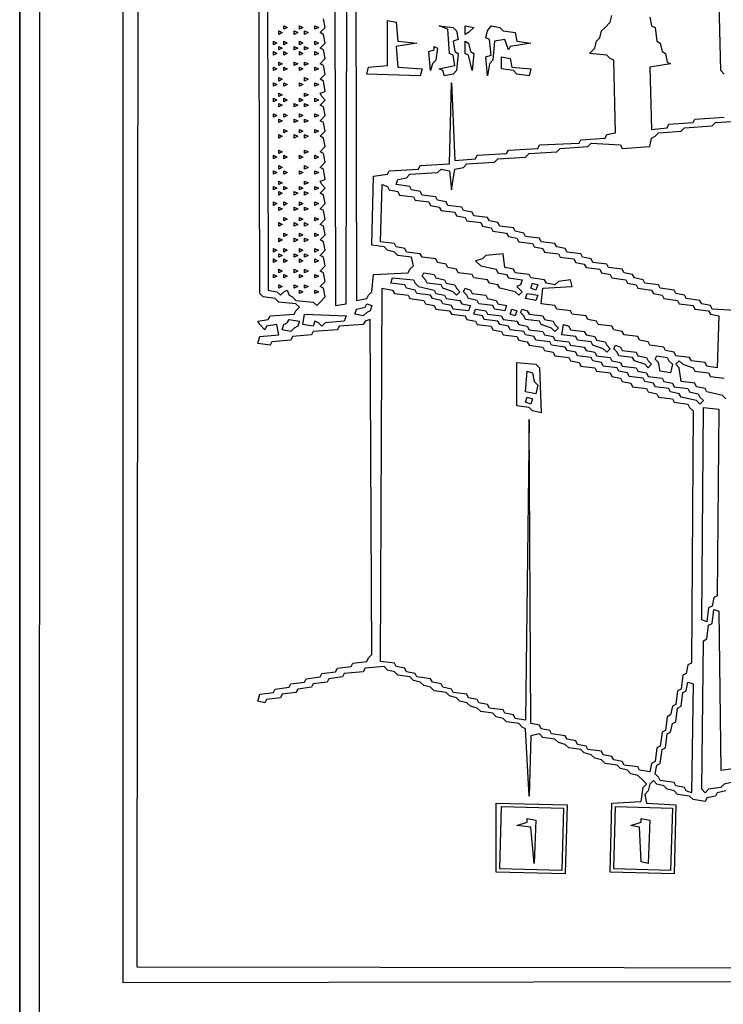
# Model space of a CAD drawing. Extents: x 96 to 35737, y -4785 to 422.
# Drawn here: x 34933 to 34960, y -1622 to -1585 of the extents above; entities that cross this region are included whole.
import ezdxf

# ---------------------------------------------------------------- set-up
doc = ezdxf.new("R2010")
doc.units = 0
doc.layers.add('実線', color=7, linetype='CONTINUOUS', lineweight=30)

msp = doc.modelspace()

# ---------------------------------------------------------------- linework, layer by layer
at = {"layer": '実線'}
msp.add_line((34933.301, -1533.147), (34933.301, -1683.147), dxfattribs=at)
for points in [[(34933.301, -1533.147), (35233.302, -1533.212), (35233.237, -1683.212), (34933.301, -1683.147), (34933.301, -1533.147)], [(34934.084, -1534.061), (35232.584, -1534.127), (35232.519, -1680.977), (35232.388, -1682.364), (35232.258, -1682.494), (35232.127, -1682.364), (34934.476, -1680.977), (34934.41, -1682.494), (34934.215, -1682.429), (34934.149, -1680.977), (34934.019, -1680.846), (34934.084, -1534.061)], [(35033.258, -1620.781), (35033.127, -1620.911), (34986.772, -1620.976), (34986.707, -1620.781), (34986.511, -1620.846), (34986.446, -1620.976), (34986.315, -1592.772), (34985.793, -1592.706), (34985.662, -1592.576), (34985.401, -1592.511), (34985.27, -1592.38), (34985.074, -1592.184), (34984.944, -1591.009), (34984.16, -1591.074), (34984.095, -1620.976), (34983.899, -1620.781), (34983.769, -1620.911), (34937.218, -1620.976), (34937.218, -1556.406), (34937.218, -1556.406)], [(34937.805, -1556.732), (34983.834, -1556.798), (34983.769, -1586.178), (34981.875, -1586.243), (34981.745, -1586.373), (34981.484, -1586.439), (34981.418, -1586.765), (34981.288, -1586.83), (34981.222, -1587.157), (34981.092, -1587.222), (34981.157, -1590.225), (34981.288, -1590.356), (34981.353, -1590.617), (34981.484, -1590.748), (34981.679, -1590.944), (34983.834, -1591.074), (34983.769, -1620.454), (34937.74, -1620.389), (34937.805, -1556.732), (34937.805, -1556.732)], [(34960.004, -1613.729), (34959.677, -1613.795), (34959.612, -1613.925), (34959.285, -1613.991), (34959.22, -1614.121), (34958.763, -1614.056), (34958.633, -1613.925), (34958.176, -1613.86), (34958.045, -1613.729), (34957.784, -1613.664), (34957.653, -1613.534), (34957.392, -1613.468), (34957.261, -1613.338), (34957.131, -1613.468), (34957.066, -1613.729), (34956.935, -1613.86), (34957, -1614.186), (34958.11, -1614.252), (34958.045, -1616.863), (34955.629, -1616.798), (34955.695, -1614.186), (34956.804, -1614.121), (34956.87, -1613.599), (34957, -1613.468), (34956.87, -1613.338), (34956.674, -1613.142), (34956.413, -1613.077), (34956.282, -1612.946), (34956.021, -1612.881), (34955.89, -1612.75), (34955.433, -1612.685), (34955.303, -1612.554), (34955.042, -1612.489), (34954.911, -1612.358), (34954.65, -1612.293), (34954.519, -1612.162), (34954.062, -1612.097), (34953.932, -1611.967), (34953.671, -1611.901), (34953.54, -1611.771), (34953.083, -1611.705), (34952.952, -1611.575), (34952.626, -1611.64), (34952.561, -1613.925), (34952.43, -1611.379), (34952.3, -1611.314), (34952.169, -1611.183), (34951.712, -1611.118), (34951.581, -1610.987), (34951.32, -1610.922), (34951.19, -1610.791), (34950.733, -1610.726), (34950.602, -1610.596), (34950.341, -1610.53), (34950.21, -1610.4), (34949.949, -1610.334), (34949.819, -1610.204), (34949.557, -1610.139), (34949.427, -1610.008), (34948.97, -1609.943), (34948.839, -1609.812), (34948.578, -1609.747), (34948.447, -1609.616), (34948.186, -1609.551), (34948.056, -1609.42), (34947.599, -1609.355), (34947.468, -1609.224), (34947.207, -1609.159), (34947.076, -1609.029), (34946.358, -1609.094), (34946.293, -1609.224), (34945.575, -1609.29), (34945.509, -1609.42), (34944.987, -1609.486), (34944.922, -1609.616), (34944.4, -1609.681), (34944.334, -1609.812), (34943.812, -1609.877), (34943.747, -1610.008), (34943.224, -1610.073), (34943.159, -1610.204), (34942.637, -1610.269), (34942.572, -1610.4), (34942.31, -1610.334), (34942.376, -1610.073), (34942.898, -1610.008), (34942.963, -1609.877), (34943.486, -1609.812), (34943.551, -1609.681), (34944.073, -1609.616), (34944.138, -1609.486), (34944.661, -1609.42), (34944.726, -1609.29), (34945.248, -1609.224), (34945.314, -1609.094), (34945.836, -1609.029), (34945.901, -1608.898), (34946.424, -1608.833), (34946.489, -1608.702), (34946.619, -1608.572), (34946.554, -1595.906), (34946.358, -1595.971), (34946.293, -1596.101), (34945.379, -1596.167), (34945.314, -1596.297), (34944.4, -1596.363), (34944.334, -1596.493), (34943.616, -1596.558), (34943.551, -1596.689), (34942.833, -1596.754), (34942.767, -1596.885), (34942.31, -1596.82), (34942.376, -1596.558), (34943.094, -1596.493), (34943.029, -1596.101), (34942.637, -1596.167), (34942.572, -1596.297), (34942.376, -1596.101), (34942.31, -1595.971), (34942.702, -1595.906), (34942.767, -1595.775), (34943.681, -1595.71), (34943.747, -1595.579), (34943.877, -1595.449), (34943.747, -1595.318), (34943.094, -1595.253), (34942.963, -1595.122), (34942.506, -1595.057), (34942.376, -1594.926), (34942.31, -1565.612)], [(34942.637, -1565.677), (34942.702, -1594.796), (34943.029, -1594.861), (34943.159, -1594.992), (34943.29, -1594.861), (34943.42, -1594.796), (34943.486, -1594.992), (34943.616, -1595.057), (34943.747, -1595.187), (34944.4, -1595.253), (34944.53, -1595.383), (34944.661, -1595.253), (34944.857, -1595.057), (34944.791, -1594.73), (34944.661, -1594.665), (34944.857, -1594.469), (34944.791, -1594.143), (34944.661, -1594.077), (34944.857, -1593.882), (34944.791, -1593.555), (34944.661, -1593.49), (34944.857, -1593.294), (34944.791, -1592.968), (34944.661, -1592.902), (34944.857, -1592.706), (34944.791, -1592.38), (34944.661, -1592.315), (34944.857, -1592.119), (34944.791, -1591.792), (34944.661, -1591.727), (34944.857, -1591.531), (34944.791, -1591.205), (34944.661, -1591.139), (34944.857, -1590.944), (34944.726, -1590.813), (34944.661, -1590.682), (34944.857, -1590.617), (34944.791, -1590.225), (34944.661, -1590.16), (34944.857, -1589.964), (34944.791, -1589.638), (34944.661, -1589.573), (34944.857, -1589.377), (34944.791, -1589.05), (34944.661, -1588.985), (34944.857, -1588.789), (34944.791, -1588.463), (34944.661, -1588.397), (34944.857, -1588.201), (34944.791, -1587.875), (34944.661, -1587.81), (34944.857, -1587.614), (34944.726, -1587.483), (34944.661, -1587.353), (34944.857, -1587.287), (34944.791, -1586.896), (34944.661, -1586.83), (34944.857, -1586.635), (34944.791, -1586.308), (34944.661, -1586.243), (34944.857, -1586.047), (34944.791, -1585.721), (34944.661, -1585.655), (34944.857, -1585.459), (34944.791, -1585.133), (34944.661, -1585.068), (34944.857, -1584.872), (34944.791, -1584.545)], [(34945.183, -1565.677), (34945.248, -1595.383), (34945.64, -1595.318), (34945.705, -1566.003)], [(34945.967, -1565.677), (34946.032, -1595.187), (34946.424, -1595.122), (34946.489, -1594.992), (34946.619, -1594.861), (34946.685, -1594.208), (34947.99, -1594.143), (34948.056, -1594.012), (34948.186, -1593.882), (34948.121, -1593.555), (34947.599, -1593.49), (34947.468, -1593.359), (34947.207, -1593.294), (34947.076, -1593.163), (34946.619, -1593.098), (34946.685, -1590.487), (34947.207, -1590.421), (34947.272, -1590.291), (34948.382, -1590.225), (34948.447, -1590.095), (34949.557, -1590.03), (34949.623, -1586.961), (34949.753, -1589.899), (34950.537, -1589.834), (34950.602, -1589.703), (34951.712, -1589.638), (34951.777, -1589.507), (34952.887, -1589.442), (34952.952, -1589.311), (34954.454, -1589.246), (34954.519, -1589.116), (34955.433, -1589.05), (34955.499, -1588.92), (34955.825, -1588.854), (34955.76, -1586.112), (34955.629, -1586.047), (34955.499, -1585.916), (34954.846, -1585.851), (34955.042, -1585.655), (34955.107, -1585.394), (34955.238, -1585.264), (34955.303, -1585.002), (34955.433, -1584.872), (34955.629, -1584.676), (34955.695, -1584.415)], [(34959.938, -1586.635), (34959.808, -1586.504), (34959.742, -1583.435)], [(34957.131, -1584.48), (34957.196, -1584.806), (34957.327, -1584.872), (34957.392, -1585.394), (34957.523, -1585.459), (34957.588, -1585.786), (34957.718, -1585.851), (34957.784, -1586.178), (34957.914, -1586.243), (34957.131, -1586.373), (34957.196, -1588.724), (34957.784, -1588.659), (34957.849, -1588.528), (34958.763, -1588.463), (34958.828, -1588.332), (34959.938, -1588.267)], [(34943.29, -1584.806), (34943.42, -1584.872), (34943.29, -1584.937), (34943.29, -1584.806)], [(34943.877, -1584.806), (34944.008, -1584.872), (34943.877, -1584.937), (34943.877, -1584.806)], [(34944.465, -1584.806), (34944.595, -1584.872), (34944.465, -1584.937), (34944.465, -1584.806)], [(34947.207, -1584.611), (34947.533, -1584.676), (34947.599, -1585.394), (34948.317, -1585.459), (34947.533, -1585.59), (34947.599, -1586.373), (34948.513, -1586.439), (34948.447, -1586.7), (34946.424, -1586.635), (34946.489, -1586.373), (34947.207, -1586.308), (34947.207, -1584.611), (34947.207, -1584.611)], [(34949.166, -1584.806), (34949.688, -1584.872), (34949.819, -1585.002), (34949.884, -1585.329), (34949.688, -1585.394), (34949.753, -1585.786), (34949.884, -1585.851), (34949.819, -1586.504), (34949.688, -1586.635), (34949.362, -1586.7), (34949.296, -1586.504), (34949.166, -1586.439), (34949.753, -1586.308), (34949.688, -1585.916), (34949.557, -1585.851), (34949.492, -1584.937), (34949.166, -1584.806), (34949.166, -1584.806)], [(34950.145, -1584.806), (34950.471, -1584.872), (34950.276, -1585.068), (34950.145, -1585.133), (34950.145, -1584.806), (34950.145, -1584.806)], [(34951.124, -1584.806), (34951.451, -1584.872), (34951.581, -1585.002), (34952.038, -1585.068), (34952.104, -1585.394), (34952.626, -1585.459), (34951.843, -1585.59), (34951.777, -1585.721), (34951.647, -1585.329), (34951.255, -1585.394), (34951.19, -1586.112), (34951.059, -1586.243), (34950.994, -1586.7), (34950.928, -1585.982), (34951.124, -1585.916), (34951.059, -1585.329), (34950.928, -1585.264), (34950.994, -1585.002), (34951.124, -1584.806), (34951.124, -1584.806)], [(34943.094, -1585.002), (34943.224, -1585.068), (34943.094, -1585.133), (34943.094, -1585.002)], [(34943.681, -1585.002), (34943.812, -1585.068), (34943.681, -1585.133), (34943.681, -1585.002)], [(34944.073, -1585.002), (34944.204, -1585.068), (34944.073, -1585.133), (34944.073, -1585.002)], [(34942.898, -1585.394), (34943.029, -1585.459), (34942.898, -1585.525), (34942.898, -1585.394)], [(34943.094, -1585.59), (34943.224, -1585.655), (34943.094, -1585.721), (34943.094, -1585.59)], [(34943.29, -1585.394), (34943.42, -1585.459), (34943.29, -1585.525), (34943.29, -1585.394)], [(34943.681, -1585.59), (34943.812, -1585.655), (34943.681, -1585.721), (34943.681, -1585.59)], [(34943.877, -1585.394), (34944.008, -1585.459), (34943.877, -1585.525), (34943.877, -1585.394)], [(34944.073, -1585.59), (34944.204, -1585.655), (34944.073, -1585.721), (34944.073, -1585.59)], [(34944.465, -1585.394), (34944.595, -1585.459), (34944.465, -1585.525), (34944.465, -1585.394)], [(34948.97, -1585.59), (34949.1, -1585.655), (34949.035, -1586.112), (34948.905, -1586.243), (34948.839, -1586.504), (34948.774, -1585.786), (34948.97, -1585.721), (34948.97, -1585.59)], [(34950.145, -1585.394), (34950.276, -1585.459), (34950.341, -1585.786), (34950.471, -1585.851), (34950.406, -1586.504), (34950.276, -1585.916), (34950.145, -1585.851), (34950.145, -1585.394), (34950.145, -1585.394)], [(34942.898, -1585.786), (34943.029, -1585.851), (34942.898, -1585.916), (34942.898, -1585.786)], [(34943.29, -1585.786), (34943.42, -1585.851), (34943.29, -1585.916), (34943.29, -1585.786)], [(34943.877, -1585.786), (34944.008, -1585.851), (34943.877, -1585.916), (34943.877, -1585.786)], [(34944.465, -1585.786), (34944.595, -1585.851), (34944.465, -1585.916), (34944.465, -1585.786)], [(34951.516, -1585.982), (34951.843, -1586.047), (34951.908, -1586.373), (34952.626, -1586.439), (34952.561, -1586.7), (34952.104, -1586.635), (34951.973, -1586.504), (34951.516, -1586.439), (34951.516, -1585.982), (34951.516, -1585.982)], [(34942.898, -1586.373), (34943.029, -1586.439), (34942.898, -1586.504), (34942.898, -1586.373)], [(34943.094, -1586.178), (34943.224, -1586.243), (34943.094, -1586.308), (34943.094, -1586.178)], [(34943.29, -1586.373), (34943.42, -1586.439), (34943.29, -1586.504), (34943.29, -1586.373)], [(34943.681, -1586.178), (34943.812, -1586.243), (34943.681, -1586.308), (34943.681, -1586.178)], [(34943.877, -1586.373), (34944.008, -1586.439), (34943.877, -1586.504), (34943.877, -1586.373)], [(34944.073, -1586.178), (34944.204, -1586.243), (34944.073, -1586.308), (34944.073, -1586.178)], [(34944.465, -1586.373), (34944.595, -1586.439), (34944.465, -1586.504), (34944.465, -1586.373)], [(34943.094, -1586.765), (34943.224, -1586.83), (34943.094, -1586.896), (34943.094, -1586.765)], [(34944.073, -1586.765), (34944.204, -1586.83), (34944.073, -1586.896), (34944.073, -1586.765)], [(34942.898, -1586.961), (34943.029, -1587.026), (34942.898, -1587.092), (34942.898, -1586.961)], [(34943.29, -1586.961), (34943.42, -1587.026), (34943.29, -1587.092), (34943.29, -1586.961)], [(34943.877, -1586.961), (34944.008, -1587.026), (34943.877, -1587.092), (34943.877, -1586.961)], [(34944.465, -1586.961), (34944.595, -1587.026), (34944.465, -1587.092), (34944.465, -1586.961)], [(34942.898, -1587.549), (34943.029, -1587.614), (34942.898, -1587.679), (34942.898, -1587.549)], [(34943.094, -1587.353), (34943.224, -1587.418), (34943.094, -1587.483), (34943.094, -1587.353)], [(34943.29, -1587.549), (34943.42, -1587.614), (34943.29, -1587.679), (34943.29, -1587.549)], [(34943.877, -1587.549), (34944.008, -1587.614), (34943.877, -1587.679), (34943.877, -1587.549)], [(34944.073, -1587.353), (34944.204, -1587.418), (34944.073, -1587.483), (34944.073, -1587.353)], [(34944.465, -1587.549), (34944.595, -1587.614), (34944.465, -1587.679), (34944.465, -1587.549)], [(34943.094, -1587.744), (34943.224, -1587.81), (34943.094, -1587.875), (34943.094, -1587.744)], [(34943.681, -1587.744), (34943.812, -1587.81), (34943.681, -1587.875), (34943.681, -1587.744)], [(34944.073, -1587.744), (34944.204, -1587.81), (34944.073, -1587.875), (34944.073, -1587.744)], [(34942.898, -1588.136), (34943.029, -1588.201), (34942.898, -1588.267), (34942.898, -1588.136)], [(34943.29, -1588.136), (34943.42, -1588.201), (34943.29, -1588.267), (34943.29, -1588.136)], [(34943.877, -1588.136), (34944.008, -1588.201), (34943.877, -1588.267), (34943.877, -1588.136)], [(34944.465, -1588.136), (34944.595, -1588.201), (34944.465, -1588.267), (34944.465, -1588.136)], [(34943.094, -1588.332), (34943.224, -1588.397), (34943.094, -1588.463), (34943.094, -1588.332)], [(34943.681, -1588.332), (34943.812, -1588.397), (34943.681, -1588.463), (34943.681, -1588.332)], [(34944.073, -1588.332), (34944.204, -1588.397), (34944.073, -1588.463), (34944.073, -1588.332)], [(34960.591, -1595.579), (34959.481, -1595.514), (34959.416, -1595.383), (34959.09, -1595.318), (34959.024, -1595.187), (34958.502, -1595.122), (34958.437, -1594.992), (34958.11, -1594.926), (34958.045, -1594.796), (34957.523, -1594.73), (34957.457, -1594.6), (34956.935, -1594.535), (34956.87, -1594.404), (34956.543, -1594.339), (34956.478, -1594.208), (34956.152, -1594.143), (34956.086, -1594.012), (34955.564, -1593.947), (34955.499, -1593.816), (34954.976, -1593.751), (34954.911, -1593.62), (34954.585, -1593.555), (34954.519, -1593.425), (34953.997, -1593.359), (34953.932, -1593.229), (34953.605, -1593.163), (34953.54, -1593.033), (34953.018, -1592.968), (34952.952, -1592.837), (34952.43, -1592.772), (34952.365, -1592.641), (34952.038, -1592.576), (34951.973, -1592.445), (34951.451, -1592.38), (34951.385, -1592.249), (34951.059, -1592.184), (34950.994, -1592.054), (34950.471, -1591.988), (34950.406, -1591.858), (34950.08, -1591.792), (34950.014, -1591.662), (34949.492, -1591.597), (34949.427, -1591.466), (34949.1, -1591.401), (34949.035, -1591.27), (34948.513, -1591.205), (34948.447, -1591.074), (34948.121, -1591.009), (34948.056, -1590.878), (34947.533, -1590.813), (34947.599, -1590.617), (34947.925, -1590.552), (34948.056, -1590.421), (34949.1, -1590.356), (34949.231, -1590.225), (34949.557, -1590.291), (34949.623, -1591.009), (34949.753, -1590.225), (34950.08, -1590.16), (34950.21, -1590.03), (34951.255, -1589.964), (34951.385, -1589.834), (34952.43, -1589.768), (34952.561, -1589.638), (34953.605, -1589.573), (34953.736, -1589.442), (34954.78, -1589.377), (34954.911, -1589.246), (34956.021, -1589.311), (34956.086, -1589.442), (34957.131, -1589.377), (34957.196, -1589.05), (34957.327, -1588.985), (34957.457, -1588.854), (34958.306, -1588.789), (34958.437, -1588.659), (34959.481, -1588.593), (34959.612, -1588.463), (34960.656, -1588.397)], [(34943.094, -1588.92), (34943.224, -1588.985), (34943.094, -1589.05), (34943.094, -1588.92)], [(34943.29, -1588.724), (34943.42, -1588.789), (34943.29, -1588.854), (34943.29, -1588.724)], [(34943.681, -1588.92), (34943.812, -1588.985), (34943.681, -1589.05), (34943.681, -1588.92)], [(34943.877, -1588.724), (34944.008, -1588.789), (34943.877, -1588.854), (34943.877, -1588.724)], [(34944.073, -1588.92), (34944.204, -1588.985), (34944.073, -1589.05), (34944.073, -1588.92)], [(34944.465, -1588.724), (34944.595, -1588.789), (34944.465, -1588.854), (34944.465, -1588.724)], [(34942.898, -1589.703), (34943.029, -1589.768), (34942.898, -1589.834), (34942.898, -1589.703)], [(34943.094, -1589.507), (34943.224, -1589.573), (34943.094, -1589.638), (34943.094, -1589.507)], [(34943.29, -1589.703), (34943.42, -1589.768), (34943.29, -1589.834), (34943.29, -1589.703)], [(34943.877, -1589.703), (34944.008, -1589.768), (34943.877, -1589.834), (34943.877, -1589.703)], [(34944.073, -1589.507), (34944.204, -1589.573), (34944.073, -1589.638), (34944.073, -1589.507)], [(34944.465, -1589.703), (34944.595, -1589.768), (34944.465, -1589.834), (34944.465, -1589.703)], [(34943.094, -1590.095), (34943.224, -1590.16), (34943.094, -1590.225), (34943.094, -1590.095)], [(34944.073, -1590.095), (34944.204, -1590.16), (34944.073, -1590.225), (34944.073, -1590.095)], [(34942.898, -1590.291), (34943.029, -1590.356), (34942.898, -1590.421), (34942.898, -1590.291)], [(34943.29, -1590.291), (34943.42, -1590.356), (34943.29, -1590.421), (34943.29, -1590.291)], [(34943.877, -1590.291), (34944.008, -1590.356), (34943.877, -1590.421), (34943.877, -1590.291)], [(34944.465, -1590.291), (34944.595, -1590.356), (34944.465, -1590.421), (34944.465, -1590.291)], [(34942.898, -1590.878), (34943.029, -1590.944), (34942.898, -1591.009), (34942.898, -1590.878)], [(34943.094, -1590.682), (34943.224, -1590.748), (34943.094, -1590.813), (34943.094, -1590.682)], [(34943.29, -1590.878), (34943.42, -1590.944), (34943.29, -1591.009), (34943.29, -1590.878)], [(34943.877, -1590.878), (34944.008, -1590.944), (34943.877, -1591.009), (34943.877, -1590.878)], [(34944.073, -1590.682), (34944.204, -1590.748), (34944.073, -1590.813), (34944.073, -1590.682)], [(34944.465, -1590.878), (34944.595, -1590.944), (34944.465, -1591.009), (34944.465, -1590.878)], [(34947.011, -1590.813), (34947.207, -1590.878), (34947.272, -1591.009), (34947.599, -1591.074), (34947.664, -1591.205), (34948.186, -1591.27), (34948.252, -1591.401), (34948.774, -1591.466), (34948.839, -1591.597), (34949.166, -1591.662), (34949.231, -1591.792), (34949.753, -1591.858), (34949.819, -1591.988), (34950.145, -1592.054), (34950.21, -1592.184), (34950.733, -1592.249), (34950.798, -1592.38), (34951.124, -1592.445), (34951.19, -1592.576), (34951.712, -1592.641), (34951.777, -1592.772), (34952.104, -1592.837), (34952.169, -1592.968), (34952.691, -1593.033), (34952.757, -1593.163), (34953.083, -1593.229), (34953.148, -1593.359), (34953.671, -1593.425), (34953.736, -1593.555), (34954.258, -1593.62), (34954.323, -1593.751), (34954.65, -1593.816), (34954.715, -1593.947), (34955.238, -1594.012), (34955.303, -1594.143), (34955.629, -1594.208), (34955.695, -1594.339), (34956.217, -1594.404), (34956.282, -1594.535), (34956.609, -1594.6), (34956.674, -1594.73), (34957.196, -1594.796), (34957.261, -1594.926), (34957.588, -1594.992), (34957.653, -1595.122), (34958.176, -1595.187), (34958.241, -1595.318), (34958.763, -1595.383), (34958.828, -1595.514), (34959.351, -1595.579), (34959.416, -1595.71), (34959.742, -1595.775), (34959.677, -1597.734), (34959.285, -1597.668), (34959.22, -1597.538), (34958.698, -1597.472), (34958.633, -1597.342), (34958.11, -1597.277), (34958.045, -1597.146), (34957.718, -1597.081), (34957.653, -1596.95), (34957.131, -1596.885), (34957.066, -1596.754), (34956.739, -1596.689), (34956.674, -1596.558), (34956.152, -1596.493), (34956.086, -1596.363), (34955.76, -1596.297), (34955.695, -1596.167), (34955.172, -1596.101), (34955.107, -1595.971), (34954.78, -1595.906), (34954.715, -1595.775), (34954.193, -1595.71), (34954.128, -1595.579), (34953.605, -1595.514), (34953.54, -1595.383), (34953.018, -1595.318), (34953.083, -1594.73), (34954.193, -1594.665), (34954.128, -1594.404), (34953.671, -1594.469), (34953.54, -1594.6), (34953.214, -1594.535), (34953.148, -1594.404), (34952.626, -1594.339), (34952.561, -1594.208), (34952.038, -1594.143), (34951.973, -1594.012), (34951.647, -1593.947), (34951.581, -1593.425), (34950.928, -1593.49), (34950.798, -1593.62), (34950.537, -1593.686), (34950.733, -1593.882), (34951.32, -1594.012), (34951.385, -1594.143), (34951.712, -1594.208), (34951.777, -1594.339), (34952.3, -1594.404), (34952.234, -1594.6), (34952.104, -1594.665), (34952.3, -1594.861), (34952.169, -1594.992), (34952.038, -1594.861), (34951.451, -1594.73), (34951.385, -1594.6), (34951.059, -1594.535), (34950.994, -1594.404), (34950.471, -1594.339), (34950.406, -1594.208), (34949.884, -1594.143), (34949.819, -1594.012), (34949.492, -1593.947), (34949.427, -1593.816), (34949.1, -1593.751), (34949.035, -1593.62), (34948.513, -1593.555), (34948.447, -1593.425), (34947.925, -1593.359), (34947.86, -1593.229), (34947.533, -1593.163), (34947.468, -1593.033), (34946.946, -1592.968), (34947.011, -1590.813), (34947.011, -1590.813)], [(34943.094, -1591.074), (34943.224, -1591.139), (34943.094, -1591.205), (34943.094, -1591.074)], [(34943.681, -1591.074), (34943.812, -1591.139), (34943.681, -1591.205), (34943.681, -1591.074)], [(34944.073, -1591.074), (34944.204, -1591.139), (34944.073, -1591.205), (34944.073, -1591.074)], [(34942.898, -1591.466), (34943.029, -1591.531), (34942.898, -1591.597), (34942.898, -1591.466)], [(34943.094, -1591.662), (34943.224, -1591.727), (34943.094, -1591.792), (34943.094, -1591.662)], [(34943.29, -1591.466), (34943.42, -1591.531), (34943.29, -1591.597), (34943.29, -1591.466)], [(34943.681, -1591.662), (34943.812, -1591.727), (34943.681, -1591.792), (34943.681, -1591.662)], [(34943.877, -1591.466), (34944.008, -1591.531), (34943.877, -1591.597), (34943.877, -1591.466)], [(34944.073, -1591.662), (34944.204, -1591.727), (34944.073, -1591.792), (34944.073, -1591.662)], [(34944.465, -1591.466), (34944.595, -1591.531), (34944.465, -1591.597), (34944.465, -1591.466)], [(34943.094, -1592.249), (34943.224, -1592.315), (34943.094, -1592.38), (34943.094, -1592.249)], [(34943.29, -1592.054), (34943.42, -1592.119), (34943.29, -1592.184), (34943.29, -1592.054)], [(34943.681, -1592.249), (34943.812, -1592.315), (34943.681, -1592.38), (34943.681, -1592.249)], [(34943.877, -1592.054), (34944.008, -1592.119), (34943.877, -1592.184), (34943.877, -1592.054)], [(34944.073, -1592.249), (34944.204, -1592.315), (34944.073, -1592.38), (34944.073, -1592.249)], [(34944.465, -1592.054), (34944.595, -1592.119), (34944.465, -1592.184), (34944.465, -1592.054)], [(34943.29, -1592.641), (34943.42, -1592.706), (34943.29, -1592.772), (34943.29, -1592.641)], [(34943.877, -1592.641), (34944.008, -1592.706), (34943.877, -1592.772), (34943.877, -1592.641)], [(34944.465, -1592.641), (34944.595, -1592.706), (34944.465, -1592.772), (34944.465, -1592.641)], [(34943.094, -1592.837), (34943.224, -1592.902), (34943.094, -1592.968), (34943.094, -1592.837)], [(34943.681, -1592.837), (34943.812, -1592.902), (34943.681, -1592.968), (34943.681, -1592.837)], [(34944.073, -1592.837), (34944.204, -1592.902), (34944.073, -1592.968), (34944.073, -1592.837)], [(34942.898, -1593.229), (34943.029, -1593.294), (34942.898, -1593.359), (34942.898, -1593.229)], [(34943.094, -1593.425), (34943.224, -1593.49), (34943.094, -1593.555), (34943.094, -1593.425)], [(34943.29, -1593.229), (34943.42, -1593.294), (34943.29, -1593.359), (34943.29, -1593.229)], [(34943.681, -1593.425), (34943.812, -1593.49), (34943.681, -1593.555), (34943.681, -1593.425)], [(34943.877, -1593.229), (34944.008, -1593.294), (34943.877, -1593.359), (34943.877, -1593.229)], [(34944.073, -1593.425), (34944.204, -1593.49), (34944.073, -1593.555), (34944.073, -1593.425)], [(34944.465, -1593.229), (34944.595, -1593.294), (34944.465, -1593.359), (34944.465, -1593.229)], [(34942.898, -1593.62), (34943.029, -1593.686), (34942.898, -1593.751), (34942.898, -1593.62)], [(34943.29, -1593.62), (34943.42, -1593.686), (34943.29, -1593.751), (34943.29, -1593.62)], [(34943.877, -1593.62), (34944.008, -1593.686), (34943.877, -1593.751), (34943.877, -1593.62)], [(34944.465, -1593.62), (34944.595, -1593.686), (34944.465, -1593.751), (34944.465, -1593.62)], [(34942.898, -1594.208), (34943.029, -1594.273), (34942.898, -1594.339), (34942.898, -1594.208)], [(34943.094, -1594.012), (34943.224, -1594.077), (34943.094, -1594.143), (34943.094, -1594.012)], [(34943.29, -1594.208), (34943.42, -1594.273), (34943.29, -1594.339), (34943.29, -1594.208)], [(34943.681, -1594.012), (34943.812, -1594.077), (34943.681, -1594.143), (34943.681, -1594.012)], [(34943.877, -1594.208), (34944.008, -1594.273), (34943.877, -1594.339), (34943.877, -1594.208)], [(34944.073, -1594.012), (34944.204, -1594.077), (34944.073, -1594.143), (34944.073, -1594.012)], [(34944.465, -1594.208), (34944.595, -1594.273), (34944.465, -1594.339), (34944.465, -1594.208)], [(34948.578, -1594.143), (34948.97, -1594.208), (34949.035, -1594.339), (34949.362, -1594.404), (34949.427, -1594.535), (34949.753, -1594.6), (34949.819, -1594.73), (34949.949, -1594.861), (34949.819, -1594.992), (34949.688, -1594.861), (34949.296, -1594.73), (34949.231, -1594.6), (34948.709, -1594.535), (34948.643, -1594.404), (34948.513, -1594.273), (34948.578, -1594.143)], [(34943.094, -1594.6), (34943.224, -1594.665), (34943.094, -1594.73), (34943.094, -1594.6)], [(34943.681, -1594.6), (34943.812, -1594.665), (34943.681, -1594.73), (34943.681, -1594.6)], [(34944.073, -1594.6), (34944.204, -1594.665), (34944.073, -1594.73), (34944.073, -1594.6)], [(34947.403, -1594.339), (34948.186, -1594.404), (34948.252, -1594.535), (34948.382, -1594.665), (34948.97, -1594.796), (34949.035, -1594.926), (34949.362, -1594.992), (34949.427, -1595.122), (34949.949, -1595.187), (34950.014, -1595.318), (34950.341, -1595.383), (34950.276, -1595.579), (34949.688, -1595.514), (34949.623, -1595.383), (34949.296, -1595.318), (34949.231, -1595.187), (34948.905, -1595.122), (34948.839, -1594.992), (34948.317, -1594.926), (34948.252, -1594.796), (34947.925, -1594.73), (34947.86, -1594.6), (34947.338, -1594.535), (34947.403, -1594.339), (34947.403, -1594.339)], [(34952.691, -1594.535), (34952.887, -1594.6), (34952.822, -1594.796), (34952.626, -1594.73), (34952.691, -1594.535), (34952.691, -1594.535)], [(34943.877, -1594.796), (34944.008, -1594.861), (34943.877, -1594.926), (34943.877, -1594.796)], [(34944.465, -1594.796), (34944.595, -1594.861), (34944.465, -1594.926), (34944.465, -1594.796)], [(34947.011, -1594.73), (34947.403, -1594.796), (34947.468, -1594.926), (34947.99, -1594.992), (34948.056, -1595.122), (34948.578, -1595.187), (34948.643, -1595.318), (34948.97, -1595.383), (34949.035, -1595.514), (34949.557, -1595.579), (34949.623, -1595.71), (34950.145, -1595.775), (34950.21, -1595.906), (34950.537, -1595.971), (34950.602, -1596.101), (34951.124, -1596.167), (34951.19, -1596.297), (34951.516, -1596.363), (34951.581, -1596.493), (34952.104, -1596.558), (34952.169, -1596.689), (34952.495, -1596.754), (34952.561, -1596.885), (34953.083, -1596.95), (34953.148, -1597.081), (34953.475, -1597.146), (34953.54, -1597.277), (34954.062, -1597.342), (34954.128, -1597.472), (34954.454, -1597.538), (34954.519, -1597.668), (34955.042, -1597.734), (34955.107, -1597.864), (34955.629, -1597.93), (34955.695, -1598.06), (34956.021, -1598.125), (34956.086, -1598.256), (34956.413, -1598.321), (34956.478, -1598.452), (34957, -1598.517), (34957.066, -1598.648), (34957.392, -1598.713), (34957.457, -1598.844), (34957.98, -1598.909), (34958.045, -1599.039), (34958.567, -1599.105), (34958.633, -1599.235), (34958.763, -1599.366), (34958.698, -1608.898), (34958.567, -1608.963), (34958.502, -1609.29), (34958.371, -1609.355), (34958.306, -1609.877), (34958.176, -1609.943), (34958.11, -1610.465), (34957.98, -1610.53), (34957.914, -1610.857), (34957.784, -1610.922), (34957.718, -1611.444), (34957.588, -1611.51), (34957.523, -1612.032), (34957.392, -1612.097), (34957.327, -1612.619), (34957.196, -1612.685), (34957.131, -1613.011), (34956.739, -1612.946), (34956.674, -1612.815), (34956.152, -1612.75), (34956.086, -1612.619), (34955.76, -1612.554), (34955.695, -1612.424), (34955.368, -1612.358), (34955.303, -1612.228), (34954.78, -1612.162), (34954.715, -1612.032), (34954.389, -1611.967), (34954.323, -1611.836), (34953.997, -1611.771), (34953.932, -1611.64), (34953.409, -1611.575), (34953.344, -1611.444), (34953.018, -1611.379), (34952.952, -1611.248), (34952.626, -1611.183), (34952.561, -1599.692), (34952.43, -1611.053), (34952.038, -1610.987), (34951.973, -1610.857), (34951.647, -1610.791), (34951.581, -1610.661), (34951.059, -1610.596), (34950.994, -1610.465), (34950.667, -1610.4), (34950.602, -1610.269), (34950.276, -1610.204), (34950.21, -1610.073), (34949.688, -1610.008), (34949.623, -1609.877), (34949.296, -1609.812), (34949.231, -1609.681), (34948.905, -1609.616), (34948.839, -1609.486), (34948.317, -1609.42), (34948.252, -1609.29), (34947.925, -1609.224), (34947.86, -1609.094), (34947.533, -1609.029), (34947.468, -1608.898), (34946.946, -1608.833), (34947.011, -1594.73), (34947.011, -1594.73)], [(34950.145, -1594.73), (34950.341, -1594.796), (34950.406, -1594.926), (34950.928, -1594.992), (34950.994, -1595.122), (34951.32, -1595.187), (34951.385, -1595.318), (34951.712, -1595.383), (34951.647, -1595.579), (34951.255, -1595.514), (34951.19, -1595.383), (34950.667, -1595.318), (34950.602, -1595.187), (34950.276, -1595.122), (34950.21, -1594.992), (34950.08, -1594.861), (34950.145, -1594.73)], [(34952.495, -1594.926), (34952.887, -1594.992), (34952.822, -1595.187), (34952.43, -1595.122), (34952.495, -1594.926), (34952.495, -1594.926)], [(34946.424, -1595.318), (34946.619, -1595.383), (34946.554, -1595.579), (34946.424, -1595.644), (34946.293, -1595.775), (34945.967, -1595.71), (34946.032, -1595.514), (34946.358, -1595.449), (34946.424, -1595.318)], [(34944.073, -1595.71), (34945.64, -1595.775), (34945.575, -1595.971), (34944.857, -1596.036), (34944.726, -1596.167), (34944.595, -1596.036), (34944.465, -1595.971), (34944.4, -1596.167), (34944.008, -1596.101), (34944.073, -1595.71), (34944.073, -1595.71)], [(34950.537, -1595.514), (34950.928, -1595.579), (34950.994, -1595.71), (34951.516, -1595.775), (34951.581, -1595.906), (34952.104, -1595.971), (34952.169, -1596.101), (34952.495, -1596.167), (34952.561, -1596.297), (34953.083, -1596.363), (34953.148, -1596.493), (34953.475, -1596.558), (34953.54, -1596.689), (34954.062, -1596.754), (34954.128, -1596.885), (34954.65, -1596.95), (34954.715, -1597.081), (34955.042, -1597.146), (34955.107, -1597.277), (34955.629, -1597.342), (34955.695, -1597.472), (34956.021, -1597.538), (34956.086, -1597.668), (34956.609, -1597.734), (34956.674, -1597.864), (34957, -1597.93), (34957.066, -1598.06), (34957.588, -1598.125), (34957.653, -1598.256), (34957.98, -1598.321), (34958.045, -1598.452), (34958.567, -1598.517), (34958.633, -1598.648), (34958.959, -1598.713), (34959.024, -1598.844), (34959.155, -1598.974), (34959.024, -1599.105), (34958.894, -1598.974), (34958.306, -1598.844), (34958.241, -1598.713), (34957.914, -1598.648), (34957.849, -1598.517), (34957.327, -1598.452), (34957.261, -1598.321), (34956.935, -1598.256), (34956.87, -1598.125), (34956.347, -1598.06), (34956.282, -1597.93), (34955.956, -1597.864), (34955.89, -1597.734), (34955.368, -1597.668), (34955.303, -1597.538), (34954.976, -1597.472), (34954.911, -1597.342), (34954.389, -1597.277), (34954.323, -1597.146), (34953.997, -1597.081), (34953.932, -1596.95), (34953.409, -1596.885), (34953.344, -1596.754), (34952.822, -1596.689), (34952.757, -1596.558), (34952.43, -1596.493), (34952.365, -1596.363), (34951.843, -1596.297), (34951.777, -1596.167), (34951.451, -1596.101), (34951.385, -1595.971), (34950.863, -1595.906), (34950.798, -1595.775), (34950.471, -1595.71), (34950.537, -1595.514), (34950.537, -1595.514)], [(34951.908, -1595.514), (34952.104, -1595.579), (34952.038, -1595.775), (34951.843, -1595.71), (34951.908, -1595.514), (34951.908, -1595.514)], [(34952.3, -1595.514), (34952.495, -1595.579), (34952.561, -1595.71), (34953.083, -1595.775), (34953.148, -1595.906), (34953.475, -1595.971), (34953.54, -1596.101), (34953.671, -1596.232), (34953.54, -1596.363), (34953.409, -1596.232), (34953.018, -1596.101), (34952.952, -1595.971), (34952.43, -1595.906), (34952.365, -1595.775), (34952.234, -1595.644), (34952.3, -1595.514)], [(34943.486, -1595.906), (34943.877, -1595.971), (34943.812, -1596.167), (34943.681, -1596.232), (34943.551, -1596.363), (34943.224, -1596.297), (34943.29, -1596.101), (34943.42, -1596.036), (34943.486, -1595.906)], [(34953.866, -1596.101), (34954.062, -1596.167), (34954.128, -1596.297), (34954.65, -1596.363), (34954.715, -1596.493), (34955.042, -1596.558), (34955.107, -1596.689), (34955.433, -1596.754), (34955.499, -1596.885), (34955.629, -1597.015), (34955.499, -1597.146), (34955.368, -1597.015), (34954.976, -1596.885), (34954.911, -1596.754), (34954.389, -1596.689), (34954.323, -1596.558), (34953.801, -1596.493), (34953.866, -1596.101), (34953.866, -1596.101)], [(34955.825, -1596.885), (34956.021, -1596.95), (34956.086, -1597.081), (34956.609, -1597.146), (34956.674, -1597.277), (34957, -1597.342), (34957.066, -1597.472), (34957.196, -1597.603), (34957.066, -1597.734), (34956.935, -1597.603), (34956.543, -1597.472), (34956.478, -1597.342), (34955.956, -1597.277), (34955.89, -1597.146), (34955.76, -1597.015), (34955.825, -1596.885)], [(34952.104, -1597.538), (34952.822, -1597.603), (34952.952, -1597.734), (34953.018, -1599.431), (34952.691, -1599.366), (34952.561, -1599.235), (34952.104, -1599.17), (34952.104, -1597.538), (34952.104, -1597.538)], [(34957.392, -1597.277), (34957.784, -1597.342), (34957.849, -1597.472), (34957.98, -1597.603), (34957.914, -1597.93), (34957.523, -1597.864), (34957.457, -1597.538), (34957.327, -1597.407), (34957.392, -1597.277)], [(34960.004, -1598.909), (34959.873, -1598.778), (34959.285, -1598.648), (34959.22, -1598.517), (34958.894, -1598.452), (34958.828, -1598.321), (34958.306, -1598.256), (34958.241, -1597.734), (34958.11, -1597.603), (34958.241, -1597.472), (34958.371, -1597.603), (34958.763, -1597.734), (34958.828, -1597.864), (34959.351, -1597.93), (34959.416, -1598.06), (34959.938, -1598.125)], [(34952.495, -1597.864), (34952.691, -1597.93), (34952.757, -1598.256), (34952.887, -1598.387), (34952.822, -1598.713), (34952.43, -1598.648), (34952.495, -1597.864), (34952.495, -1597.864)], [(34952.495, -1598.844), (34952.691, -1598.909), (34952.626, -1599.105), (34952.43, -1599.039), (34952.495, -1598.844), (34952.495, -1598.844)], [(34959.155, -1599.235), (34959.742, -1599.301), (34959.677, -1606.352), (34959.547, -1606.417), (34959.481, -1606.743), (34959.351, -1606.809), (34959.285, -1607.331), (34959.09, -1607.266), (34959.155, -1599.235), (34959.155, -1599.235)], [(34959.547, -1606.874), (34959.742, -1606.939), (34959.808, -1612.946), (34960.265, -1612.881), (34960.395, -1612.75), (34960.722, -1612.815), (34960.656, -1613.207), (34960.33, -1613.272), (34960.199, -1613.403), (34959.938, -1613.468), (34959.808, -1613.599), (34959.351, -1613.664), (34959.22, -1613.795), (34959.09, -1613.664), (34959.155, -1608.049), (34959.285, -1607.984), (34959.351, -1607.462), (34959.481, -1607.396), (34959.547, -1606.874), (34959.547, -1606.874)], [(34958.567, -1609.616), (34958.763, -1609.681), (34958.698, -1613.795), (34958.502, -1613.729), (34958.437, -1613.599), (34958.11, -1613.534), (34958.045, -1613.403), (34957.523, -1613.338), (34957.457, -1613.207), (34957.327, -1613.077), (34957.392, -1612.75), (34957.523, -1612.685), (34957.588, -1612.162), (34957.718, -1612.097), (34957.784, -1611.575), (34957.914, -1611.51), (34957.98, -1611.183), (34958.11, -1611.118), (34958.176, -1610.596), (34958.306, -1610.53), (34958.371, -1610.008), (34958.502, -1609.943), (34958.567, -1609.616), (34958.567, -1609.616)], [(34951.32, -1614.186), (34953.997, -1614.252), (34953.932, -1616.863), (34951.32, -1616.798), (34951.32, -1614.186), (34951.32, -1614.186)], [(34951.516, -1614.317), (34953.866, -1614.382), (34953.801, -1616.733), (34951.451, -1616.667), (34951.516, -1614.317), (34951.516, -1614.317)], [(34955.825, -1614.317), (34957.98, -1614.382), (34957.914, -1616.733), (34955.76, -1616.667), (34955.825, -1614.317), (34955.825, -1614.317)], [(34952.495, -1614.774), (34952.822, -1614.839), (34952.757, -1616.472), (34952.626, -1615.1), (34952.104, -1615.035), (34952.495, -1614.905), (34952.495, -1614.774)], [(34956.804, -1614.774), (34957.131, -1614.839), (34957.066, -1616.472), (34956.804, -1616.406), (34956.739, -1615.1), (34956.413, -1615.035), (34956.804, -1614.905), (34956.804, -1614.774)]]:
    msp.add_lwpolyline(points, dxfattribs=at)

doc.saveas('drawing.dxf')
